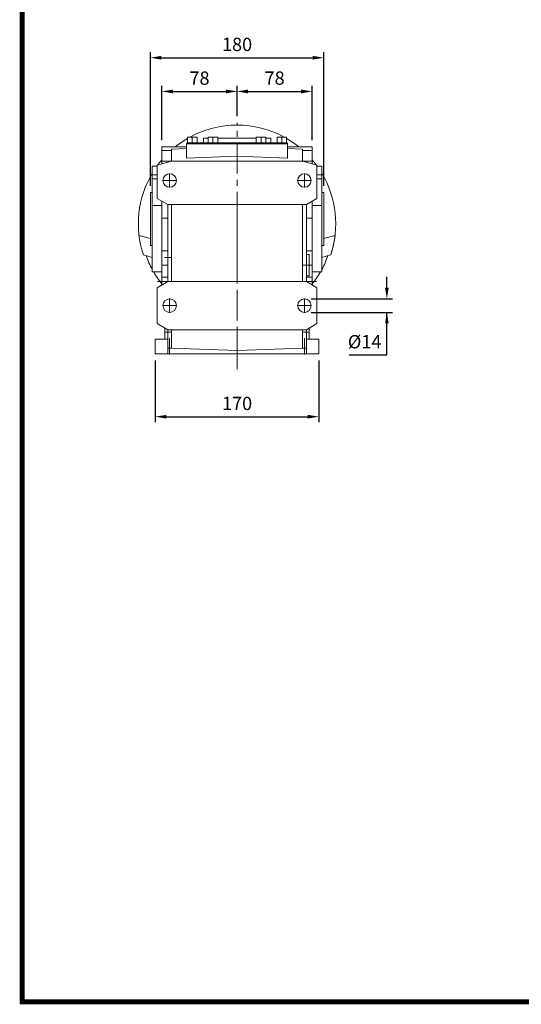
# Model space of a CAD drawing. Extents: x 1214 to 3572, y 95 to 1795.
# Drawn here: x 1259 to 1780, y 127 to 1150 of the extents above; entities that cross this region are included whole.
import ezdxf

# ---------------------------------------------------------------- set-up
doc = ezdxf.new("R2010")
doc.units = 0
doc.header["$MEASUREMENT"] = 0
doc.linetypes.add('CENTER', pattern=[50.8, 31.75, -6.35, 6.35, -6.35])
doc.styles.add('MX_NOTE_STANDARD', font='txt.shx', dxfattribs={"height": 3.15, "bigfont": 'extfont.shx'})
doc.dimstyles.new('MXDIMSTYLE', dxfattribs={"dimtxt": 3.15, "dimasz": 2.5, "dimexe": 1.5, "dimexo": 1, "dimgap": 1, "dimtad": 1, "dimdec": 4, "dimdsep": 46, "dimtxsty": 'MX_NOTE_STANDARD', "dimcen": 2.5, "dimadec": 0, "dimazin": 0, "dimtfac": 1, "dimtdec": 4, "dimtmove": 2, "dimatfit": 3, "dimfxl": 0, "dimtolj": 1, "dimarcsym": 0})

# ---------------------------------------------------------------- blocks, each defined once
blk = doc.blocks.new('*D247')
at = {"color": 3, "linetype": 'Continuous', "lineweight": -2}
for p, q in [((1640.5, 871.2), (1640.5, 882.7)), ((1561.8, 859.7), (1646.2, 859.7)), ((1561.8, 845.7), (1646.2, 845.7)), ((1640.5, 801.4), (1640.5, 845.7)), ((1601.3, 801.4), (1640.5, 801.4))]:
    blk.add_line(p, q, dxfattribs=at)
at = {"color": 3}
for points in [[(1638.6, 871.2), (1642.4, 871.2), (1640.5, 859.7)], [(1642.4, 834.2), (1638.6, 834.2), (1640.5, 845.7)]]:
    blk.add_solid(points, dxfattribs=at)
at = {"layer": 'DEFPOINTS', "color": 0}
for p in [(1554.9, 859.7), (1554.9, 845.7), (1640.5, 845.7)]:
    blk.add_point(p, dxfattribs=at)
at = {"color": 3, "linetype": 'Continuous', "insert": (1617.4, 815.2), "char_height": 13.8, "attachment_point": 5}
blk.add_mtext('\\A1;{%%C14\\P}', dxfattribs=at)
blk = doc.blocks.new('*D248')
at = {"color": 3, "linetype": 'Continuous', "lineweight": -2}
for p, q in [((1394.9, 977.1), (1394.9, 1115.9)), ((1574.9, 977.1), (1574.9, 1115.9)), ((1406.4, 1110.2), (1563.4, 1110.2))]:
    blk.add_line(p, q, dxfattribs=at)
at = {"color": 3}
for points in [[(1406.4, 1112.1), (1406.4, 1108.2), (1394.9, 1110.2)], [(1563.4, 1108.2), (1563.4, 1112.1), (1574.9, 1110.2)]]:
    blk.add_solid(points, dxfattribs=at)
at = {"layer": 'DEFPOINTS', "color": 0}
for p in [(1574.9, 1110.2), (1394.9, 970.2), (1574.9, 970.2)]:
    blk.add_point(p, dxfattribs=at)
at = {"color": 3, "linetype": 'Continuous', "insert": (1484.9, 1124), "char_height": 13.8, "attachment_point": 5}
blk.add_mtext('\\A1;180', dxfattribs=at)
blk = doc.blocks.new('*D249')
at = {"color": 3, "linetype": 'Continuous', "lineweight": -2}
for p, q in [((1406.9, 1024.6), (1406.9, 1080.9)), ((1418.4, 1075.2), (1473.4, 1075.2)), ((1484.9, 1049.6), (1484.9, 1080.9))]:
    blk.add_line(p, q, dxfattribs=at)
at = {"color": 3}
for points in [[(1418.4, 1077.1), (1418.4, 1073.2), (1406.9, 1075.2)], [(1473.4, 1073.2), (1473.4, 1077.1), (1484.9, 1075.2)]]:
    blk.add_solid(points, dxfattribs=at)
at = {"layer": 'DEFPOINTS', "color": 0}
for p in [(1484.9, 1075.2), (1484.9, 1042.7), (1406.9, 1017.7)]:
    blk.add_point(p, dxfattribs=at)
at = {"color": 3, "linetype": 'Continuous', "insert": (1445.9, 1089), "char_height": 13.8, "attachment_point": 5}
blk.add_mtext('\\A1;78', dxfattribs=at)
blk = doc.blocks.new('*D250')
at = {"color": 3, "linetype": 'Continuous', "lineweight": -2}
for p, q in [((1484.9, 1049.6), (1484.9, 1080.9)), ((1496.4, 1075.2), (1551.4, 1075.2)), ((1562.9, 1024.6), (1562.9, 1080.9))]:
    blk.add_line(p, q, dxfattribs=at)
at = {"color": 3}
for points in [[(1496.4, 1077.1), (1496.4, 1073.2), (1484.9, 1075.2)], [(1551.4, 1073.2), (1551.4, 1077.1), (1562.9, 1075.2)]]:
    blk.add_solid(points, dxfattribs=at)
at = {"layer": 'DEFPOINTS', "color": 0}
for p in [(1562.9, 1075.2), (1484.9, 1042.7), (1562.9, 1017.7)]:
    blk.add_point(p, dxfattribs=at)
at = {"color": 3, "linetype": 'Continuous', "insert": (1523.9, 1089), "char_height": 13.8, "attachment_point": 5}
blk.add_mtext('\\A1;78', dxfattribs=at)
blk = doc.blocks.new('*D510')
at = {"color": 3, "linetype": 'Continuous', "lineweight": -2}
for p, q in [((1399.9, 795.8), (1399.9, 731.5)), ((1569.9, 795.8), (1569.9, 731.5)), ((1411.4, 737.3), (1558.4, 737.3))]:
    blk.add_line(p, q, dxfattribs=at)
at = {"color": 3}
for points in [[(1411.4, 739.2), (1411.4, 735.4), (1399.9, 737.3)], [(1558.4, 735.4), (1558.4, 739.2), (1569.9, 737.3)]]:
    blk.add_solid(points, dxfattribs=at)
at = {"layer": 'DEFPOINTS', "color": 0}
for p in [(1399.9, 802.7), (1569.9, 802.7), (1569.9, 737.3)]:
    blk.add_point(p, dxfattribs=at)
at = {"color": 3, "linetype": 'Continuous', "insert": (1484.9, 751.1), "char_height": 13.8, "attachment_point": 5}
blk.add_mtext('\\A1;170', dxfattribs=at)
blk = doc.blocks.new('GUIDE LINES')
at = {"linetype": 'Continuous', "const_width": 3.98, "flags": 128}
blk.add_lwpolyline([(-1818.25, 1303.15), (-1818.25, 27.41), (-27.41, 27.41), (-27.41, 1303.15)], close=True, dxfattribs=at)
blk = doc.blocks.new('GUIDE LINES1')
at = {"color": 3, "linetype": 'Continuous'}
blk.add_blockref('GUIDE LINES', (0, 0), dxfattribs=at)

msp = doc.modelspace()

# ---------------------------------------------------------------- linework, layer by layer
at = {"color": 1, "linetype": 'CENTER', "lineweight": 20}
for p, q in [((1484.9, 786.6), (1484.9, 1042.7)), ((1407.5, 982.7), (1422.2, 982.7)), ((1414.9, 975.3), (1414.9, 990)), ((1547.5, 982.7), (1562.2, 982.7)), ((1554.9, 975.3), (1554.9, 990)), ((1414.9, 845.3), (1414.9, 860)), ((1554.9, 845.3), (1554.9, 860)), ((1407.5, 852.7), (1422.2, 852.7)), ((1547.5, 852.7), (1562.2, 852.7))]:
    msp.add_line(p, q, dxfattribs=at)
at = {"color": 7, "linetype": 'Continuous', "lineweight": 20}
for p, q in [((1433.4, 1027.7), (1433.4, 1021.7)), ((1443.4, 1027.7), (1433.4, 1027.7)), ((1438.4, 1021.4), (1438.4, 1028)), ((1443.4, 1021.7), (1443.4, 1027.7)), ((1449.9, 1021.7), (1449.9, 1026.7)), ((1454.9, 1026.7), (1449.9, 1026.7)), ((1454.9, 1027.7), (1454.9, 1021.7)), ((1464.9, 1027.7), (1454.9, 1027.7)), ((1459.9, 1021.4), (1459.9, 1028)), ((1464.9, 1021.7), (1464.9, 1027.7)), ((1504.9, 1026.7), (1464.9, 1026.7)), ((1504.9, 1027.7), (1504.9, 1021.7)), ((1514.9, 1027.7), (1504.9, 1027.7)), ((1509.9, 1021.4), (1509.9, 1028)), ((1514.9, 1021.7), (1514.9, 1027.7)), ((1519.9, 1026.7), (1514.9, 1026.7)), ((1519.9, 1021.7), (1519.9, 1026.7)), ((1526.4, 1027.7), (1526.4, 1021.7)), ((1536.4, 1027.7), (1526.4, 1027.7)), ((1531.4, 1021.4), (1531.4, 1028)), ((1536.4, 1021.7), (1536.4, 1027.7)), ((1406.9, 1017.7), (1432.4, 1017.7)), ((1406.9, 1000), (1406.9, 1017.7)), ((1406.9, 1013.8), (1416.9, 1013.8)), ((1432.4, 1015.8), (1416.9, 1015.3)), ((1416.9, 1015.3), (1416.9, 1002.7)), ((1432.4, 1005.9), (1432.4, 1020.7)), ((1537.4, 1020.7), (1432.4, 1020.7)), ((1432.6, 1020.7), (1432.6, 1021.7)), ((1537.2, 1021.7), (1432.6, 1021.7)), ((1484.9, 1002.7), (1484.9, 1021.7)), ((1537.2, 1020.7), (1537.2, 1021.7)), ((1537.4, 1005.9), (1537.4, 1020.7)), ((1537.4, 1017.7), (1562.9, 1017.7)), ((1537.4, 1015.8), (1552.9, 1015.3)), ((1552.9, 1002.7), (1552.9, 1015.3)), ((1552.9, 1013.8), (1562.9, 1013.8)), ((1562.9, 1000), (1562.9, 1017.7)), ((1416.9, 1002.7), (1401.9, 998.6)), ((1405.6, 1002.7), (1433.5, 1002.7)), ((1552.9, 1002.7), (1416.9, 1002.7)), ((1484.9, 1007.8), (1432.4, 1005.9)), ((1537.4, 1005.9), (1484.9, 1007.8)), ((1534.1, 1002.7), (1564.2, 1002.7)), ((1567.9, 998.6), (1552.9, 1002.7)), ((1401.9, 997.7), (1396.9, 997.7)), ((1396.9, 887.7), (1396.9, 997.7)), ((1401.9, 998.6), (1401.9, 964)), ((1567.9, 964), (1567.9, 998.6)), ((1572.9, 997.7), (1567.9, 997.7)), ((1572.9, 887.7), (1572.9, 997.7)), ((1396.9, 988.4), (1401.9, 988.4)), ((1396.9, 984.3), (1401.9, 984.3)), ((1567.9, 988.4), (1572.9, 988.4)), ((1572.9, 984.3), (1567.9, 984.3)), ((1396.9, 970.2), (1394.9, 970.2)), ((1394.9, 915.2), (1394.9, 970.2)), ((1401.9, 964), (1412.9, 957.7)), ((1556.9, 957.7), (1567.9, 964)), ((1574.9, 970.2), (1572.9, 970.2)), ((1574.9, 915.2), (1574.9, 970.2)), ((1406.9, 956.6), (1396.9, 956.6)), ((1406.9, 874.2), (1406.9, 961.1)), ((1412.9, 957.7), (1556.9, 957.7)), ((1412.9, 877.7), (1412.9, 957.7)), ((1416.9, 957.7), (1416.9, 877.7)), ((1484.9, 957.7), (1484.9, 877.7)), ((1552.9, 957.7), (1552.9, 877.7)), ((1556.9, 957.7), (1556.9, 877.7)), ((1562.9, 874.2), (1562.9, 961.1)), ((1572.9, 956.6), (1562.9, 956.6)), ((1412.9, 943.7), (1406.9, 943.7)), ((1562.9, 943.7), (1556.9, 943.7)), ((1383.1, 925.6), (1394.9, 922.5)), ((1574.8, 922.5), (1586.7, 925.6)), ((1394.9, 915.2), (1396.9, 915.2)), ((1572.9, 915.2), (1574.9, 915.2)), ((1387.6, 905.3), (1396.9, 902.8)), ((1406.9, 909.7), (1412.9, 909.7)), ((1416.2, 902.7), (1409.6, 902.7)), ((1556.9, 909.7), (1562.9, 909.7)), ((1559.9, 905.7), (1556.9, 905.7)), ((1559.9, 883.7), (1559.9, 905.7)), ((1572.9, 902.8), (1582.1, 905.3)), ((1406.9, 894.7), (1412.9, 894.7)), ((1560.2, 894.7), (1553.6, 894.7)), ((1559.9, 894.7), (1562.9, 894.7)), ((1396.9, 887.7), (1406.9, 887.7)), ((1406.9, 882.3), (1412.9, 882.3)), ((1556.9, 883.7), (1559.9, 883.7)), ((1556.9, 882.3), (1562.9, 882.3)), ((1562.9, 887.7), (1572.9, 887.7)), ((1412.9, 877.7), (1401.9, 871.3)), ((1401.9, 871.3), (1401.9, 834)), ((1402.4, 877.7), (1567.4, 877.7)), ((1556.9, 877.7), (1412.9, 877.7)), ((1567.9, 871.3), (1556.9, 877.7)), ((1567.9, 834), (1567.9, 871.3)), ((1401.9, 834), (1412.9, 827.7)), ((1409.9, 817.7), (1409.9, 829.4)), ((1556.9, 827.7), (1567.9, 834)), ((1559.9, 817.7), (1559.9, 829.4)), ((1416.2, 825.2), (1409.6, 825.2)), ((1412.9, 827.7), (1556.9, 827.7)), ((1412.9, 802.7), (1412.9, 827.7)), ((1414.9, 801.9), (1414.9, 818.9)), ((1416.9, 827.7), (1416.9, 808.5)), ((1484.9, 827.7), (1484.9, 806.2)), ((1552.9, 827.7), (1552.9, 808.5)), ((1560.2, 825.2), (1553.6, 825.2)), ((1554.9, 801.9), (1554.9, 818.9)), ((1556.9, 827.7), (1556.9, 802.7)), ((1399.9, 802.7), (1399.9, 817.7)), ((1412.9, 817.7), (1399.9, 817.7)), ((1412.9, 808.5), (1416.9, 808.5)), ((1416.9, 808.5), (1484.9, 806.2)), ((1484.9, 806.2), (1552.9, 808.5)), ((1552.9, 808.5), (1556.9, 808.5)), ((1569.9, 817.7), (1556.9, 817.7)), ((1569.9, 802.7), (1569.9, 817.7)), ((1399.9, 802.7), (1569.9, 802.7))]:
    msp.add_line(p, q, dxfattribs=at)
for centre in [(1414.9, 982.7), (1554.9, 982.7), (1414.9, 852.7), (1554.9, 852.7)]:
    msp.add_circle(centre, 7, dxfattribs=at)
for radius, start, end in [(102.5, 61.4079, 118.5921), (102.5, 120.1615, 128.6947), (102.5, 51.3053, 59.8385), (102.5, 139.5503, 143.3493), (102.5, 36.6507, 40.4497), (102.5, 144.0721, 144.1712), (102.5, 35.8288, 35.9279), (102.5, 149.1527, 198.3866), (102.5, 341.6134, 30.8473), (102.5, 341.6137, 353.2672), (100, 199.3358, 208.3576), (100, 331.6424, 340.6642), (100, 210, 218.7394), (100, 321.2606, 330)]:
    msp.add_arc((1484.9, 937.7), radius, start, end, dxfattribs=at)

# ---------------------------------------------------------------- block references
at = {"color": 3, "linetype": 'Continuous', "xscale": 1.2705, "yscale": 1.2705, "zscale": 1.2705}
msp.add_blockref('GUIDE LINES1', (3571.8, 94.6), dxfattribs=at)

# ---------------------------------------------------------------- dimensions: what is measured, and where the dimension line sits
at = {"color": 3, "linetype": 'Continuous'}
for base, p1, p2, picture, middle in [((1574.9, 1110.2), (1394.9, 970.2), (1574.9, 970.2), '*D248', (1484.9, 1124)), ((1569.9, 737.3), (1399.9, 802.7), (1569.9, 802.7), '*D510', (1484.9, 751.1))]:
    dim = msp.add_linear_dim(base=base, p1=p1, p2=p2, dimstyle='MXDIMSTYLE', override={"dimscale": 2.3, "dimtxt": 6, "dimasz": 5, "dimexe": 2.5, "dimexo": 3, "dimgap": 3, "dimtoh": 1, "dimdec": 0, "dimzin": 9, "dimtxsty": 'Standard', "dimcen": 0, "dimclrd": 3, "dimclre": 3, "dimclrt": 3, "dimtdec": 0, "dimtofl": 0, "dimtmove": 0, "dimtfill": 0, "dimtzin": 0}, dxfattribs=at)
    dim.commit()
    dim.dimension.update_dxf_attribs({"geometry": picture, "text_midpoint": middle})
for base, p1, p2, picture, middle in [((1484.9, 1075.2), (1406.9, 1017.7), (1484.9, 1042.7), '*D249', (1445.9, 1089)), ((1562.9, 1075.2), (1484.9, 1042.7), (1562.9, 1017.7), '*D250', (1523.9, 1089))]:
    dim = msp.add_linear_dim(base=base, p1=p1, p2=p2, angle=180, dimstyle='MXDIMSTYLE', override={"dimscale": 2.3, "dimtxt": 6, "dimasz": 5, "dimexe": 2.5, "dimexo": 3, "dimgap": 3, "dimtoh": 1, "dimdec": 0, "dimzin": 9, "dimtxsty": 'Standard', "dimcen": 0, "dimclrd": 3, "dimclre": 3, "dimclrt": 3, "dimtdec": 0, "dimtofl": 0, "dimtmove": 0, "dimtfill": 0, "dimtzin": 0}, dxfattribs=at)
    dim.commit()
    dim.dimension.update_dxf_attribs({"geometry": picture, "text_midpoint": middle})
dim = msp.add_linear_dim(base=(1640.5, 845.7), p1=(1554.9, 859.7), p2=(1554.9, 845.7), angle=90, text='{%%C<>\\P}', dimstyle='MXDIMSTYLE', override={"dimscale": 2.3, "dimtxt": 6, "dimasz": 5, "dimexe": 2.5, "dimexo": 3, "dimgap": 3, "dimtoh": 1, "dimdec": 0, "dimzin": 9, "dimtxsty": 'Standard', "dimcen": 0, "dimclrd": 3, "dimclre": 3, "dimclrt": 3, "dimtdec": 0, "dimtofl": 0, "dimtmove": 0, "dimtfill": 0, "dimtzin": 0}, dxfattribs=at)
dim.commit()
dim.dimension.update_dxf_attribs({"geometry": '*D247', "text_midpoint": (1617.4, 801.4), "dimtype": 160})

doc.saveas('drawing.dxf')
